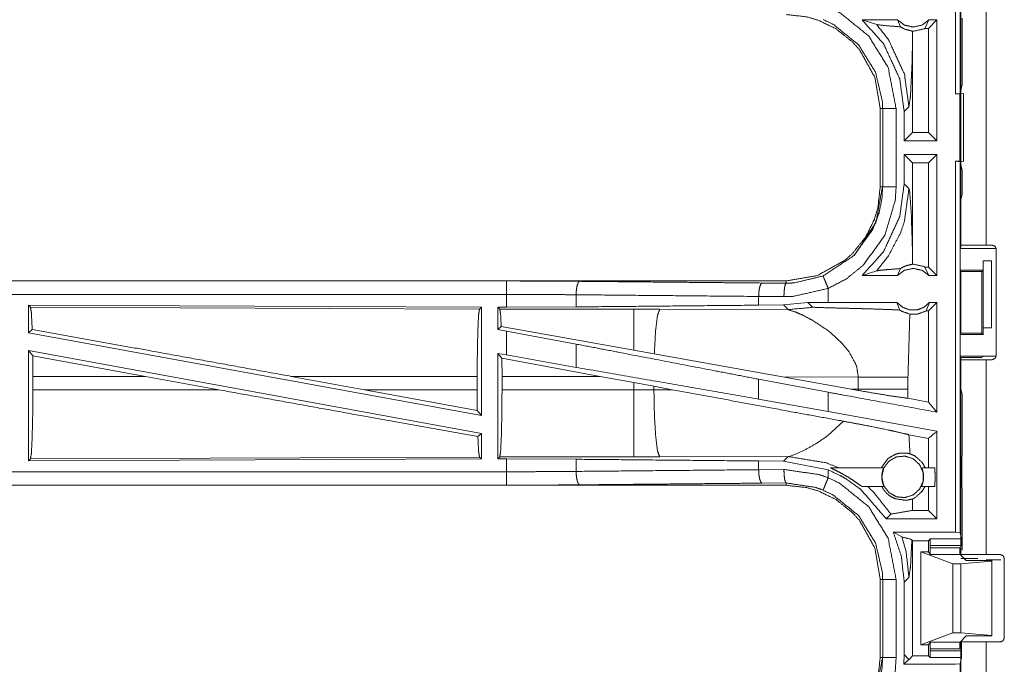
# Model space of a CAD drawing. Units: inches. Extents: x 38 to 99, y 18 to 152.
# Drawn here: x 88 to 91, y 101 to 104 of the extents above; entities that cross this region are included whole.
import ezdxf

# ---------------------------------------------------------------- set-up
doc = ezdxf.new("R2010")
doc.units = ezdxf.units.IN
doc.header["$MEASUREMENT"] = 0
doc.layers.add('customer front', color=7, linetype='Continuous', true_color=0xffffff)

msp = doc.modelspace()

# ---------------------------------------------------------------- linework, layer by layer
at = {"layer": 'customer front', "color": 2, "linetype": 'Continuous', "lineweight": 18}
for p, q in [((91.0321, 103.5045), (91.0321, 105.0045)), ((91.0487, 105.0024), (91.0487, 103.5066)), ((91.0518, 102.9425), (91.0518, 104.3265)), ((91.1453, 104.3265), (91.1453, 102.9425)), ((90.8163, 103.7795), (90.6852, 103.7795)), ((90.6852, 103.7795), (90.7387, 103.7621)), ((90.8163, 103.7795), (90.827, 103.7539)), ((90.9181, 103.7481), (90.9331, 103.7795)), ((90.9627, 103.7795), (90.9312, 103.7481)), ((90.9627, 103.7795), (90.9331, 103.7795)), ((90.9627, 103.7795), (90.9627, 103.3295)), ((91.0566, 103.7564), (91.0566, 103.7864)), ((90.8725, 103.7106), (90.8722, 103.7374)), ((90.9312, 103.7481), (90.9181, 103.7481)), ((90.9312, 103.3609), (90.9312, 103.7481)), ((91.0566, 103.7564), (91.0569, 103.7493)), ((91.0569, 103.5394), (91.0569, 103.7493)), ((90.8725, 103.3609), (90.8725, 103.7106)), ((91.0487, 103.5066), (91.0569, 103.5394)), ((91.0487, 103.5066), (91.0321, 103.5045)), ((91.0321, 103.5045), (91.0484, 103.5045)), ((91.0484, 103.5045), (91.0618, 103.5063)), ((91.0618, 103.5063), (91.0618, 103.2528)), ((90.7518, 103.4497), (90.7518, 103.1593)), ((90.761, 103.1593), (90.761, 103.4497)), ((90.8411, 103.439), (90.8587, 103.4566)), ((90.8411, 103.439), (90.8411, 103.3295)), ((90.8411, 103.3295), (90.8725, 103.3609)), ((90.9627, 103.3295), (90.8411, 103.3295)), ((90.9312, 103.3609), (90.8725, 103.3609)), ((90.9627, 103.3295), (90.9312, 103.3609)), ((90.9627, 103.2795), (90.8411, 103.2795)), ((90.8411, 103.2795), (90.8411, 103.17)), ((90.8411, 103.2795), (90.8725, 103.2481)), ((90.9627, 103.2795), (90.9312, 103.2481)), ((90.9627, 103.2795), (90.9627, 102.8295)), ((91.0321, 103.2545), (91.0487, 103.2524)), ((91.0321, 103.2545), (91.0484, 103.2545)), ((91.0618, 103.2528), (91.0484, 103.2545)), ((90.9312, 103.2481), (90.8725, 103.2481)), ((90.8725, 102.8984), (90.8725, 103.2481)), ((90.9312, 102.8609), (90.9312, 103.2481)), ((91.0487, 103.2524), (91.0487, 101.8729)), ((91.0569, 103.2196), (91.0487, 103.2524)), ((91.0569, 103.1307), (91.0569, 103.2196)), ((90.8587, 103.1524), (90.8411, 103.17)), ((91.0569, 103.1307), (91.0518, 103.1104)), ((91.0518, 102.9348), (91.0518, 103.1104)), ((91.0518, 102.9348), (91.0492, 102.9295)), ((91.0492, 102.8495), (91.0492, 102.9295)), ((91.0492, 102.9295), (91.1815, 102.9295)), ((91.1683, 102.9425), (91.1453, 102.9425)), ((91.1833, 102.5315), (91.1833, 102.9275)), ((90.8722, 102.8716), (90.8725, 102.8984)), ((90.8163, 102.8295), (90.827, 102.8551)), ((90.9312, 102.8609), (90.9181, 102.8609)), ((90.9181, 102.8609), (90.9331, 102.8295)), ((90.9627, 102.8295), (90.9312, 102.8609)), ((91.1344, 102.8495), (91.1344, 102.8845)), ((91.1344, 102.8845), (91.1348, 102.8845)), ((91.1348, 102.6345), (91.1348, 102.8845)), ((91.1348, 102.8845), (91.1653, 102.8845)), ((91.1653, 102.8845), (91.1653, 102.6345)), ((90.6852, 102.8295), (90.7387, 102.8469)), ((90.8163, 102.8295), (90.6852, 102.8295)), ((90.9627, 102.8295), (90.9331, 102.8295)), ((91.0492, 102.8495), (91.0518, 102.8445)), ((91.0492, 102.8495), (91.1344, 102.8495)), ((91.0518, 102.8445), (91.0518, 102.6146)), ((91.0518, 102.8445), (91.1293, 102.8445)), ((91.1293, 102.8445), (91.1344, 102.8495)), ((91.1293, 102.6146), (91.1293, 102.8445)), ((90.4021, 102.8095), (84.8706, 102.8095)), ((89.3622, 102.8091), (84.8706, 102.8091)), ((90.3126, 102.8015), (90.4021, 102.8008)), ((90.4021, 102.8095), (90.4021, 102.8008)), ((90.5585, 102.7295), (90.5585, 102.7815)), ((89.621, 102.7579), (89.621, 102.7127)), ((90.3938, 102.7508), (90.2997, 102.7515)), ((90.2997, 102.7515), (90.2997, 102.7191)), ((87.5847, 102.719), (87.5847, 102.6169)), ((87.592, 102.7117), (87.5847, 102.719)), ((87.5847, 102.719), (89.2689, 102.7117)), ((87.592, 102.7117), (89.2616, 102.7044)), ((89.2616, 102.7044), (89.2689, 102.7117)), ((89.2689, 102.7117), (89.2689, 102.309)), ((89.3298, 102.7115), (89.3298, 102.6289)), ((89.337, 102.7042), (89.3298, 102.7115)), ((89.3298, 102.7115), (89.3622, 102.7115)), ((89.621, 102.7127), (89.3622, 102.7115)), ((90.3918, 102.7198), (90.2997, 102.7191)), ((90.4822, 102.7294), (90.3918, 102.7198)), ((90.3918, 102.7198), (90.409, 102.7026)), ((90.5585, 102.7295), (90.4822, 102.7294)), ((90.4822, 102.7294), (90.4996, 102.712)), ((90.8141, 102.7295), (90.8246, 102.701)), ((90.9229, 102.6981), (90.9353, 102.7295)), ((90.9627, 102.7295), (90.9312, 102.6981)), ((90.9627, 102.7295), (90.9353, 102.7295)), ((90.9627, 102.7295), (90.9627, 102.3214)), ((89.8362, 102.7042), (89.337, 102.7042)), ((89.9321, 102.7041), (89.8362, 102.7042)), ((90.409, 102.7026), (89.9321, 102.7041)), ((90.9312, 102.6981), (90.9229, 102.6981)), ((90.9312, 102.3591), (90.9312, 102.6981)), ((89.3426, 102.6396), (89.3298, 102.6289)), ((89.8362, 102.5515), (89.3426, 102.6396)), ((91.1344, 102.6345), (91.1344, 102.6095)), ((91.1348, 102.6345), (91.1344, 102.6345)), ((91.1653, 102.6345), (91.1348, 102.6345)), ((87.5847, 102.6169), (87.5984, 102.6283)), ((87.5847, 102.6169), (89.2689, 102.309)), ((89.3298, 102.6289), (89.3622, 102.6229)), ((89.621, 102.5744), (89.3622, 102.6229)), ((89.3622, 102.534), (89.3622, 102.6229)), ((90.5677, 102.6168), (90.6096, 102.5783)), ((91.0492, 102.6095), (91.0518, 102.6146)), ((91.0492, 102.5295), (91.0492, 102.6095)), ((91.0492, 102.6095), (91.1344, 102.6095)), ((91.0518, 102.6146), (91.1293, 102.6146)), ((91.1344, 102.6095), (91.1293, 102.6146)), ((89.621, 102.5744), (89.621, 102.4879)), ((90.6096, 102.5783), (90.636, 102.5461)), ((87.5847, 102.55), (87.5847, 102.14)), ((87.5847, 102.55), (87.6003, 102.5314)), ((87.5847, 102.55), (89.2689, 102.2421)), ((87.6007, 102.4544), (87.6003, 102.5314)), ((88.0193, 102.4544), (87.6003, 102.5314)), ((89.3298, 102.5399), (89.3298, 102.1475)), ((89.3298, 102.5399), (89.3622, 102.534)), ((89.3451, 102.5215), (89.3298, 102.5399)), ((89.621, 102.4879), (89.3622, 102.534)), ((89.9118, 102.538), (89.8362, 102.5515)), ((90.3887, 102.4528), (89.9118, 102.538)), ((91.0518, 102.5243), (91.0492, 102.5295)), ((91.0492, 102.5295), (91.1815, 102.5295)), ((91.0518, 102.4086), (91.0518, 102.5243)), ((91.0518, 102.5243), (91.1293, 102.5243)), ((91.1293, 102.5243), (91.1315, 102.5286)), ((89.7102, 102.4544), (89.3451, 102.5215)), ((89.3451, 102.5215), (89.3455, 102.4544)), ((91.0518, 101.792), (91.0518, 102.5165)), ((91.1453, 102.5165), (91.1453, 101.792)), ((91.1453, 102.5165), (91.1683, 102.5165)), ((87.6007, 102.4544), (87.6007, 102.4046)), ((88.0193, 102.4544), (87.6007, 102.4544)), ((88.0193, 102.4544), (88.2919, 102.4046)), ((88.5616, 102.4544), (88.8337, 102.4046)), ((89.2532, 102.4544), (88.5616, 102.4544)), ((89.2532, 102.4544), (89.2532, 102.4046)), ((89.3455, 102.4046), (89.3455, 102.4544)), ((89.3455, 102.4544), (89.7102, 102.4544)), ((89.7102, 102.4544), (89.8362, 102.4314)), ((90.3887, 102.4528), (90.6435, 102.407)), ((90.3887, 102.4528), (90.6703, 102.4519)), ((90.6703, 102.4519), (90.6703, 102.4071)), ((90.8551, 102.4071), (90.8551, 102.4519)), ((89.8362, 102.4314), (89.9103, 102.4177)), ((89.8362, 102.4314), (89.8362, 102.4046)), ((89.9103, 102.4177), (89.9788, 102.405)), ((89.9103, 102.4047), (89.9103, 102.4177)), ((90.5585, 102.3953), (90.2997, 102.4438)), ((90.2997, 102.4438), (90.2997, 102.3702)), ((87.6007, 102.4046), (88.2919, 102.4046)), ((89.2536, 102.3273), (88.8337, 102.4046)), ((88.8337, 102.4046), (89.2532, 102.4046)), ((89.2536, 102.3273), (89.2532, 102.4046)), ((89.8362, 102.4046), (89.3455, 102.4046)), ((89.9788, 102.405), (89.9103, 102.4047)), ((90.5585, 102.3241), (90.5585, 102.3953)), ((90.6703, 102.4071), (90.6435, 102.407)), ((90.6701, 102.4022), (90.6435, 102.407)), ((90.6703, 102.4071), (90.6701, 102.4022)), ((90.8552, 102.373), (90.8551, 102.4071)), ((91.0518, 102.4086), (91.0569, 102.3883)), ((91.0569, 102.1997), (91.0569, 102.3883)), ((90.5585, 102.3241), (90.2997, 102.3702)), ((90.9312, 102.3591), (90.8552, 102.373)), ((90.9627, 102.3214), (90.9312, 102.3591)), ((89.2536, 102.3273), (89.2689, 102.309)), ((90.9627, 102.2502), (90.5585, 102.3241)), ((90.6158, 102.2876), (90.5564, 102.2335)), ((89.2557, 102.231), (89.2689, 102.2421)), ((89.2689, 102.2421), (89.2689, 102.1473)), ((90.9312, 102.224), (90.8586, 102.2373)), ((90.9312, 102.1145), (90.9312, 102.224)), ((91.0566, 102.1926), (91.0569, 102.1997)), ((91.0566, 102.1626), (91.0566, 102.1926)), ((89.9321, 102.1549), (90.409, 102.1564)), ((90.409, 102.1564), (90.3918, 102.1392)), ((90.4128, 102.1571), (90.409, 102.1564)), ((90.4239, 102.1604), (90.4128, 102.1571)), ((90.4389, 102.1661), (90.4239, 102.1604)), ((90.4668, 102.1786), (90.4389, 102.1661)), ((91.056, 102.1567), (91.0566, 102.1626)), ((91.056, 102.0423), (91.056, 102.1567)), ((89.2689, 102.1473), (87.5847, 102.14)), ((87.5847, 102.14), (87.592, 102.1473)), ((89.2616, 102.1546), (87.592, 102.1473)), ((89.2689, 102.1473), (89.2616, 102.1546)), ((89.3298, 102.1475), (89.337, 102.1548)), ((89.3622, 102.1475), (89.3298, 102.1475)), ((89.337, 102.1548), (89.8362, 102.1548)), ((89.3622, 102.1475), (89.621, 102.1463)), ((89.3622, 102.0999), (89.3622, 102.1475)), ((89.621, 102.1463), (89.621, 102.1011)), ((90.2997, 102.1399), (90.3918, 102.1392)), ((90.2997, 102.1399), (90.2997, 102.1075)), ((90.3918, 102.1392), (90.5585, 102.1066)), ((90.2997, 102.1075), (90.3938, 102.1082)), ((90.5585, 102.0775), (90.5585, 102.1066)), ((90.567, 102.1145), (90.7647, 102.1145)), ((90.9064, 102.1145), (90.9546, 102.1145)), ((84.6267, 102.0499), (89.3622, 102.0499)), ((90.4021, 102.0495), (84.6267, 102.0495)), ((90.4021, 102.0582), (90.3126, 102.0575)), ((90.4021, 102.0495), (90.4021, 102.0582)), ((90.766, 102.0445), (90.6851, 102.0445)), ((90.9546, 102.0445), (90.905, 102.0445)), ((90.9312, 101.9564), (90.9312, 102.0445)), ((91.0566, 102.0364), (91.056, 102.0423)), ((91.0566, 102.0064), (91.0566, 102.0364)), ((90.8725, 101.9606), (90.872, 101.9985)), ((91.0566, 102.0064), (91.0569, 101.9993)), ((91.0569, 101.8077), (91.0569, 101.9993)), ((90.7742, 101.925), (90.7916, 101.9424)), ((90.8724, 101.9564), (90.8725, 101.9606)), ((90.8724, 101.9564), (90.8725, 101.9564)), ((90.8725, 101.9564), (90.8725, 101.9606)), ((90.9312, 101.9564), (90.8725, 101.9564)), ((90.9627, 101.925), (90.9312, 101.9564)), ((90.9627, 101.925), (90.7742, 101.925)), ((90.8324, 101.8575), (90.8008, 101.875)), ((90.8008, 101.875), (91.0321, 101.875)), ((91.0487, 101.8729), (91.0321, 101.875)), ((91.0487, 101.8729), (91.0543, 101.8503)), ((90.8725, 101.8436), (90.8695, 101.8466)), ((90.8725, 101.4154), (90.8725, 101.8436)), ((90.8725, 101.8436), (90.9312, 101.8436)), ((90.938, 101.8503), (90.9312, 101.8436)), ((90.9312, 101.8025), (90.9312, 101.8436)), ((90.938, 101.8503), (91.0543, 101.8503)), ((90.9027, 101.4565), (90.9027, 101.8025)), ((90.9027, 101.8025), (91.0218, 101.7581)), ((90.9312, 101.8025), (90.9027, 101.8025)), ((90.9312, 101.8025), (90.938, 101.7924)), ((90.9372, 101.8254), (90.9372, 101.8173)), ((91.0546, 101.8254), (90.9372, 101.8254)), ((90.9372, 101.8173), (91.0477, 101.8173)), ((91.049, 101.7924), (90.938, 101.7924)), ((91.0718, 101.7695), (91.049, 101.7924)), ((91.1983, 101.792), (91.1453, 101.792)), ((91.0218, 101.5009), (91.0218, 101.7581)), ((91.0218, 101.7581), (91.0518, 101.7581)), ((91.1153, 101.777), (91.0518, 101.777)), ((91.0518, 101.7581), (91.1668, 101.7679)), ((91.0518, 101.5009), (91.0518, 101.7581)), ((91.1668, 101.7695), (91.0718, 101.7695)), ((91.1668, 101.7679), (91.1668, 101.7695)), ((91.1668, 101.4911), (91.1668, 101.7679)), ((91.2133, 101.482), (91.2133, 101.777)), ((90.7518, 101.6997), (90.7518, 101.4093)), ((90.761, 101.4093), (90.761, 101.6997)), ((90.811, 101.6997), (90.811, 101.4093)), ((90.8411, 101.689), (90.8587, 101.7066)), ((90.8411, 101.689), (90.8411, 101.42)), ((90.9027, 101.4565), (91.0218, 101.5009)), ((91.0218, 101.5009), (91.0518, 101.5009)), ((91.0518, 101.5009), (91.1668, 101.4911)), ((90.938, 101.4666), (90.9312, 101.4565)), ((90.938, 101.4666), (91.049, 101.4666)), ((91.0477, 101.4654), (91.0477, 101.4417)), ((91.0718, 101.4895), (91.049, 101.4666)), ((91.0518, 101.1925), (91.0518, 101.467)), ((91.0546, 101.4336), (91.0546, 101.4654)), ((91.1668, 101.4895), (91.0718, 101.4895)), ((91.1453, 101.467), (91.1453, 101.1925)), ((91.1453, 101.467), (91.1983, 101.467)), ((91.1668, 101.4911), (91.1668, 101.4895)), ((90.9312, 101.4565), (90.9027, 101.4565)), ((90.9312, 101.4154), (90.9312, 101.4565)), ((90.9372, 101.4417), (90.9372, 101.4336)), ((91.0477, 101.4417), (90.9372, 101.4417)), ((90.9372, 101.4336), (91.0546, 101.4336)), ((90.8411, 101.42), (90.8396, 101.384)), ((90.8587, 101.4016), (90.8396, 101.384)), ((90.8587, 101.4024), (90.8411, 101.42)), ((90.859, 101.4019), (90.8587, 101.4024)), ((90.859, 101.4019), (90.8587, 101.4016)), ((90.8725, 101.4154), (90.859, 101.4019)), ((90.8725, 101.4154), (90.9312, 101.4154)), ((90.938, 101.4087), (90.9312, 101.4154)), ((91.0543, 101.4087), (90.938, 101.4087)), ((91.0487, 101.3861), (91.0543, 101.4087)), ((90.8396, 101.384), (91.0321, 101.384)), ((91.0321, 101.384), (91.0487, 101.3861)), ((91.0487, 101.3861), (91.0487, 100.0066))]:
    msp.add_line(p, q, dxfattribs=at)
for points, knots in [([(90.5585, 103.8275), (90.6022, 103.8063), (90.7089, 103.72), (90.7811, 103.6032), (90.811, 103.4497)], [0, 0, 0.101235, 0.387493, 0.673984, 1, 1]), ([(90.4021, 103.7995), (90.4789, 103.791), (90.5232, 103.7779), (90.5875, 103.7464), (90.6494, 103.6971), (90.6752, 103.6683), (90.7321, 103.5655), (90.7518, 103.4497)], [0, 0, 0.141136, 0.22536, 0.3561, 0.500594, 0.571068, 0.785537, 1, 1]), ([(90.761, 103.4497), (90.7601, 103.4755), (90.7348, 103.5844), (90.6714, 103.687), (90.5777, 103.7627), (90.5394, 103.7814)], [0, 0, 0.061284, 0.326658, 0.612886, 0.898855, 1, 1]), ([(90.6852, 103.7795), (90.765, 103.6894), (90.8244, 103.5606), (90.8411, 103.439)], [0, 0, 0.312662, 0.681236, 1, 1]), ([(90.8163, 103.7795), (90.8423, 103.7602), (90.8747, 103.7531), (90.9071, 103.7602), (90.9331, 103.7795)], [0, 0, 0.247033, 0.500024, 0.752967, 1, 1]), ([(90.7387, 103.7621), (90.7824, 103.7068), (90.8419, 103.578), (90.8587, 103.4566)], [0, 0, 0.210513, 0.633991, 1, 1]), ([(90.7387, 103.7621), (90.783, 103.7573), (90.827, 103.7539)], [0, 0, 0.502563, 1, 1]), ([(90.827, 103.7539), (90.8376, 103.7479), (90.8439, 103.745), (90.8722, 103.7374)], [0, 0, 0.2508, 0.395025, 1, 1]), ([(90.9181, 103.7481), (90.9136, 103.7459), (90.8747, 103.7374), (90.8735, 103.7374), (90.8722, 103.7374)], [0, 0, 0.104419, 0.948034, 0.974087, 1, 1]), ([(90.8587, 103.4566), (90.8645, 103.4971), (90.8699, 103.6104), (90.8725, 103.7106)], [0, 0, 0.160782, 0.606401, 1, 1]), ([(91.0484, 103.2545), (91.0484, 103.3045), (91.0484, 103.5045)], [0, 0, 0.2, 1, 1]), ([(90.7518, 103.4497), (90.7551, 103.4497), (90.7596, 103.4497), (90.761, 103.4497)], [0, 0, 0.352564, 0.852564, 1, 1]), ([(90.811, 103.4497), (90.8016, 103.4497), (90.7842, 103.4497), (90.7707, 103.4497), (90.7653, 103.4497), (90.761, 103.4497)], [0, 0, 0.187492, 0.534984, 0.804691, 0.914137, 1, 1]), ([(91.0321, 101.875), (91.0321, 102.0817), (91.0321, 103.2545)], [0, 0, 0.149865, 1, 1]), ([(90.7518, 103.1593), (90.7433, 103.0825), (90.7302, 103.0382), (90.6987, 102.9739), (90.6494, 102.9119), (90.6207, 102.8862), (90.5179, 102.8292), (90.4021, 102.8095)], [0, 0, 0.141115, 0.225351, 0.356092, 0.500587, 0.571053, 0.785524, 1, 1]), ([(90.5394, 102.8277), (90.6538, 102.9034), (90.7243, 103.0011), (90.7474, 103.0614), (90.7584, 103.1166), (90.761, 103.1593)], [0, 0, 0.32559, 0.611529, 0.764974, 0.898497, 1, 1]), ([(90.811, 103.1593), (90.808, 103.1107), (90.7691, 102.9791), (90.6888, 102.8677), (90.626, 102.8171), (90.5585, 102.7815)], [0, 0, 0.101439, 0.387241, 0.673049, 0.840978, 1, 1]), ([(90.7588, 103.1524), (90.737, 103.0314), (90.7341, 103.0237), (90.6562, 102.9052), (90.6562, 102.9052)], [0, 0, 0.450258, 0.480423, 0.999966, 1, 1]), ([(90.8411, 103.17), (90.8244, 103.0485), (90.765, 102.9196), (90.6852, 102.8295)], [0, 0, 0.318748, 0.687337, 1, 1]), ([(90.7387, 102.8469), (90.7824, 102.9022), (90.827, 102.9869), (90.8419, 103.031), (90.8587, 103.1524)], [0, 0, 0.210264, 0.495829, 0.634425, 1, 1]), ([(90.7518, 103.1593), (90.7551, 103.1593), (90.7596, 103.1593), (90.761, 103.1593)], [0, 0, 0.352564, 0.852564, 1, 1]), ([(90.811, 103.1593), (90.8016, 103.1593), (90.7842, 103.1593), (90.7707, 103.1593), (90.7653, 103.1593), (90.761, 103.1593)], [0, 0, 0.187492, 0.534984, 0.804691, 0.914137, 1, 1]), ([(90.8725, 102.8984), (90.8674, 103.0632), (90.8613, 103.1432), (90.86, 103.1478), (90.8587, 103.1524)], [0, 0, 0.647613, 0.962549, 0.981283, 1, 1]), ([(91.1453, 102.9425), (91.0792, 102.9425), (91.0518, 102.9425)], [0, 0, 0.707123, 1, 1]), ([(91.1833, 102.9275), (91.1811, 102.9328), (91.1789, 102.9381), (91.1736, 102.9403), (91.1683, 102.9425)], [0, 0, 0.24988, 0.499869, 0.749858, 1, 1]), ([(90.7387, 102.8469), (90.758, 102.8496), (90.783, 102.8517), (90.827, 102.8551)], [0, 0, 0.219503, 0.502667, 1, 1]), ([(90.9331, 102.8295), (90.9071, 102.8488), (90.8747, 102.8559), (90.8423, 102.8488), (90.8163, 102.8295)], [0, 0, 0.247033, 0.499976, 0.752967, 1, 1]), ([(90.8722, 102.8716), (90.8493, 102.866), (90.8437, 102.8637), (90.8382, 102.8614), (90.827, 102.8551)], [0, 0, 0.487433, 0.611486, 0.735488, 1, 1]), ([(90.8722, 102.8716), (90.8735, 102.8716), (90.8747, 102.8716), (90.9136, 102.8631), (90.9158, 102.862), (90.9181, 102.8609)], [0, 0, 0.025917, 0.051969, 0.895635, 0.947787, 1, 1]), ([(90.4021, 102.8008), (90.4321, 102.8019), (90.5394, 102.8277)], [0, 0, 0.21391, 1, 1]), ([(90.5394, 102.8277), (90.5402, 102.8257), (90.5431, 102.8186), (90.5452, 102.8136), (90.5513, 102.7988), (90.5585, 102.7815)], [0, 0, 0.042995, 0.195452, 0.304984, 0.625212, 1, 1]), ([(89.3622, 102.7591), (89.3622, 102.7779), (89.3622, 102.7859), (89.3622, 102.7993), (89.3622, 102.8069), (89.3622, 102.8091)], [0, 0, 0.374853, 0.534984, 0.80456, 0.957003, 1, 1]), ([(89.3622, 102.8091), (89.4992, 102.8088), (89.6339, 102.8078)], [0, 0, 0.504307, 1, 1]), ([(89.6339, 102.8078), (89.6291, 102.8036), (89.627, 102.7981), (89.6249, 102.7926), (89.6221, 102.7766), (89.621, 102.7579)], [0, 0, 0.121563, 0.231526, 0.341445, 0.647052, 1, 1]), ([(89.6339, 102.8078), (90.1459, 102.803), (90.3126, 102.8015)], [0, 0, 0.754302, 1, 1]), ([(90.3126, 102.8015), (90.3102, 102.7994), (90.3078, 102.7972), (90.3036, 102.7863), (90.3008, 102.7703), (90.2997, 102.7515)], [0, 0, 0.060863, 0.121644, 0.341623, 0.647204, 1, 1]), ([(90.4021, 102.8008), (90.4005, 102.7987), (90.399, 102.7965), (90.3977, 102.7911), (90.3963, 102.7856), (90.3945, 102.7696), (90.3938, 102.7508)], [0, 0, 0.051362, 0.102827, 0.212264, 0.32173, 0.635184, 1, 1]), ([(90.5585, 102.7815), (90.4298, 102.7521), (90.3938, 102.7508)], [0, 0, 0.785645, 1, 1]), ([(84.8706, 102.7591), (86.2112, 102.7591), (88.457, 102.7591), (89.3622, 102.7591)], [0, 0, 0.298476, 0.798475, 1, 1]), ([(89.3622, 102.7115), (89.3622, 102.7229), (89.3622, 102.7591)], [0, 0, 0.237789, 1, 1]), ([(89.621, 102.7579), (89.4927, 102.7588), (89.3622, 102.7591)], [0, 0, 0.495692, 1, 1]), ([(90.2997, 102.7515), (89.9592, 102.7547), (89.621, 102.7579)], [0, 0, 0.501684, 1, 1]), ([(87.5984, 102.6283), (87.5954, 102.6896), (87.592, 102.7117)], [0, 0, 0.732906, 1, 1]), ([(90.2997, 102.7191), (89.9592, 102.7159), (89.621, 102.7127)], [0, 0, 0.501684, 1, 1]), ([(90.409, 102.7026), (90.4908, 102.7102), (90.4952, 102.7111), (90.4996, 102.712)], [0, 0, 0.901207, 0.950561, 1, 1]), ([(90.4996, 102.712), (90.501, 102.7117), (90.5045, 102.7114), (90.508, 102.7111), (90.5331, 102.7101), (90.5975, 102.7084), (90.6238, 102.7077), (90.6282, 102.7076), (90.6325, 102.7075), (90.6791, 102.7063), (90.7109, 102.7054), (90.7646, 102.7036), (90.7695, 102.7035), (90.7745, 102.7033), (90.8246, 102.701)], [0, 0, 0.004399, 0.015199, 0.025981, 0.103145, 0.301201, 0.382333, 0.395688, 0.409023, 0.552429, 0.650167, 0.815188, 0.830511, 0.845835, 1, 1]), ([(90.8141, 102.7295), (90.718, 102.7295), (90.5902, 102.7295), (90.5585, 102.7295)], [0, 0, 0.376035, 0.876022, 1, 1]), ([(90.8141, 102.7295), (90.8345, 102.7116), (90.8607, 102.7017), (90.8677, 102.7017), (90.8817, 102.7017), (90.8887, 102.7017), (90.9149, 102.7116), (90.9353, 102.7295)], [0, 0, 0.196433, 0.398825, 0.449415, 0.550594, 0.601184, 0.803532, 1, 1]), ([(89.2532, 102.4544), (89.2538, 102.5481), (89.2557, 102.6282), (89.2584, 102.683), (89.2616, 102.7044)], [0, 0, 0.374415, 0.694321, 0.913288, 1, 1]), ([(89.337, 102.7042), (89.3403, 102.6831), (89.3426, 102.6396)], [0, 0, 0.329745, 1, 1]), ([(89.8362, 102.7042), (89.8362, 102.6927), (89.8362, 102.6516), (89.8362, 102.5868), (89.8362, 102.5515)], [0, 0, 0.075834, 0.345027, 0.769172, 1, 1]), ([(89.9321, 102.7041), (89.9236, 102.6809), (89.9169, 102.6279), (89.9167, 102.6249), (89.9164, 102.6219), (89.9118, 102.538)], [0, 0, 0.146724, 0.464383, 0.482412, 0.500438, 1, 1]), ([(90.409, 102.7026), (90.4382, 102.6932), (90.4585, 102.6843), (90.4668, 102.6804), (90.4992, 102.6632)], [0, 0, 0.310878, 0.535509, 0.628333, 1, 1]), ([(90.8246, 102.701), (90.8283, 102.6987), (90.8321, 102.6964), (90.8622, 102.6855)], [0, 0, 0.107471, 0.215026, 1, 1]), ([(90.8551, 102.4519), (90.8616, 102.6752), (90.8622, 102.6855)], [0, 0, 0.95554, 1, 1]), ([(90.9229, 102.6981), (90.8915, 102.6862), (90.8622, 102.6855)], [0, 0, 0.533446, 1, 1]), ([(90.4992, 102.6632), (90.5557, 102.6261), (90.5677, 102.6168)], [0, 0, 0.817335, 1, 1]), ([(88.5616, 102.4544), (88.035, 102.5501), (87.5984, 102.6283)], [0, 0, 0.546862, 1, 1]), ([(90.2997, 102.4438), (90.1294, 102.4766), (89.7901, 102.5419), (89.621, 102.5744)], [0, 0, 0.250843, 0.750846, 1, 1]), ([(90.636, 102.5461), (90.6609, 102.5), (90.6649, 102.4879), (90.6703, 102.4519)], [0, 0, 0.515691, 0.641923, 1, 1]), ([(91.1315, 102.5286), (91.1335, 102.5288), (91.1355, 102.529), (91.1409, 102.5291), (91.1463, 102.5292), (91.1625, 102.5294), (91.1815, 102.5295)], [0, 0, 0.039454, 0.078896, 0.187617, 0.296204, 0.619542, 1, 1]), ([(91.1683, 102.5165), (91.1736, 102.5187), (91.1789, 102.5209), (91.1811, 102.5262), (91.1833, 102.5315)], [0, 0, 0.250142, 0.500131, 0.75012, 1, 1]), ([(90.2997, 102.3702), (89.9592, 102.4293), (89.621, 102.4879)], [0, 0, 0.501684, 1, 1]), ([(91.0518, 102.5165), (91.0792, 102.5165), (91.1453, 102.5165)], [0, 0, 0.292877, 1, 1]), ([(90.6703, 102.4519), (90.7064, 102.4519), (90.7442, 102.4519), (90.7459, 102.4519), (90.8131, 102.4519), (90.8551, 102.4519)], [0, 0, 0.195514, 0.400113, 0.409163, 0.772828, 1, 1]), ([(87.592, 102.1473), (87.5954, 102.1694), (87.5982, 102.2258), (87.6001, 102.3082), (87.6007, 102.4046)], [0, 0, 0.086811, 0.305833, 0.625714, 1, 1]), ([(89.2557, 102.231), (88.8124, 102.3102), (88.2919, 102.4046)], [0, 0, 0.459795, 1, 1]), ([(89.3455, 102.4046), (89.3448, 102.311), (89.343, 102.2309), (89.3403, 102.1762), (89.337, 102.1548)], [0, 0, 0.37434, 0.694238, 0.913227, 1, 1]), ([(89.9103, 102.4047), (89.8733, 102.4046), (89.8362, 102.4046)], [0, 0, 0.499518, 1, 1]), ([(89.8362, 102.4046), (89.8362, 102.3578), (89.8362, 102.2709), (89.8362, 102.2036), (89.8362, 102.1655), (89.8362, 102.1548)], [0, 0, 0.18743, 0.534956, 0.804597, 0.957058, 1, 1]), ([(89.9103, 102.4047), (89.9122, 102.3111), (89.9169, 102.2311), (89.9239, 102.1764), (89.9321, 102.1549)], [0, 0, 0.371784, 0.689948, 0.90889, 1, 1]), ([(90.6158, 102.2876), (90.421, 102.3232), (89.9788, 102.405)], [0, 0, 0.305784, 1, 1]), ([(90.9627, 102.3214), (90.6219, 102.3837), (90.5585, 102.3953)], [0, 0, 0.84322, 1, 1]), ([(90.6701, 102.4022), (90.7346, 102.391), (90.7981, 102.3807), (90.8455, 102.3741), (90.8503, 102.3735), (90.8552, 102.373)], [0, 0, 0.348919, 0.692327, 0.947685, 0.97384, 1, 1]), ([(90.6703, 102.4071), (90.7064, 102.4071), (90.7778, 102.4071), (90.8131, 102.4071), (90.8551, 102.4071)], [0, 0, 0.195514, 0.581963, 0.772828, 1, 1]), ([(90.6158, 102.2876), (90.7119, 102.2694), (90.7865, 102.2541), (90.7924, 102.2528), (90.7983, 102.2515), (90.8404, 102.242), (90.8586, 102.2373)], [0, 0, 0.394465, 0.701213, 0.725569, 0.749944, 0.924283, 1, 1]), ([(89.2616, 102.1546), (89.2584, 102.176), (89.2557, 102.231)], [0, 0, 0.282863, 1, 1]), ([(90.5564, 102.2335), (90.5105, 102.2025), (90.4668, 102.1786)], [0, 0, 0.527065, 1, 1]), ([(90.8627, 102.1667), (90.8616, 102.1838), (90.8586, 102.2373)], [0, 0, 0.242287, 1, 1]), ([(90.9627, 102.2502), (90.9583, 102.2466), (90.9312, 102.224)], [0, 0, 0.139181, 1, 1]), ([(90.9627, 102.2502), (90.9627, 102.166), (90.9627, 102.0034), (90.9627, 101.925)], [0, 0, 0.259038, 0.759018, 1, 1]), ([(90.409, 102.1564), (90.5514, 102.133), (90.5979, 102.1145)], [0, 0, 0.742358, 1, 1]), ([(90.7557, 102.1145), (90.7562, 102.1152), (90.7674, 102.1304), (90.78, 102.1475), (90.7819, 102.1501), (90.8092, 102.1651), (90.8242, 102.1688), (90.8475, 102.1694), (90.8627, 102.1667)], [0, 0, 0.006644, 0.152785, 0.316608, 0.340973, 0.581874, 0.701011, 0.881001, 1, 1]), ([(90.7578, 102.0809), (90.7645, 102.0492), (90.7835, 102.0231), (90.8115, 102.0069), (90.8437, 102.0035), (90.8744, 102.0135), (90.8984, 102.0352), (90.9116, 102.0647), (90.9116, 102.097), (90.8984, 102.1265), (90.8744, 102.1482), (90.8437, 102.1582), (90.8115, 102.1548), (90.7835, 102.1386), (90.7645, 102.1125), (90.7578, 102.0809)], [0, 0, 0.066674, 0.13334, 0.200005, 0.266674, 0.333343, 0.40001, 0.466676, 0.533342, 0.600009, 0.666675, 0.73334, 0.800009, 0.866673, 0.933339, 1, 1]), ([(90.9191, 102.1145), (90.9084, 102.1338), (90.8806, 102.1589), (90.8627, 102.1667)], [0, 0, 0.278989, 0.752743, 1, 1]), ([(89.621, 102.1463), (89.9592, 102.1431), (90.2997, 102.1399)], [0, 0, 0.498316, 1, 1]), ([(89.8362, 102.1548), (89.8842, 102.1548), (89.9321, 102.1549)], [0, 0, 0.500475, 1, 1]), ([(89.3622, 102.0999), (88.457, 102.0999), (86.0893, 102.0999), (84.6267, 102.0999)], [0, 0, 0.191146, 0.691145, 1, 1]), ([(89.3622, 102.0999), (89.4927, 102.1002), (89.621, 102.1011)], [0, 0, 0.504308, 1, 1]), ([(89.3622, 102.0499), (89.3622, 102.0521), (89.3622, 102.0597), (89.3622, 102.0651), (89.3622, 102.0811), (89.3622, 102.0999)], [0, 0, 0.042997, 0.19544, 0.304886, 0.625147, 1, 1]), ([(89.621, 102.1011), (89.9592, 102.1043), (90.2997, 102.1075)], [0, 0, 0.498316, 1, 1]), ([(89.621, 102.1011), (89.6221, 102.0824), (89.6249, 102.0664), (89.627, 102.0609), (89.6291, 102.0554), (89.6315, 102.0533), (89.6339, 102.0512)], [0, 0, 0.353029, 0.65848, 0.768501, 0.878451, 0.939231, 1, 1]), ([(90.2997, 102.1075), (90.3008, 102.0887), (90.3036, 102.0727), (90.3078, 102.0618), (90.3102, 102.0597), (90.3126, 102.0575)], [0, 0, 0.352875, 0.658419, 0.878371, 0.939145, 1, 1]), ([(90.3938, 102.1082), (90.5243, 102.0894), (90.5585, 102.0775)], [0, 0, 0.784583, 1, 1]), ([(90.4021, 102.0582), (90.399, 102.0625), (90.3963, 102.0734), (90.3945, 102.0894), (90.3938, 102.1082)], [0, 0, 0.102735, 0.321785, 0.635146, 1, 1]), ([(90.5585, 102.1066), (90.6026, 102.0861), (90.6247, 102.0735), (90.6797, 102.0342), (90.7742, 101.925)], [0, 0, 0.170065, 0.258919, 0.495244, 1, 1]), ([(90.567, 102.1145), (90.567, 102.1143), (90.5679, 102.1138), (90.5688, 102.1133), (90.5703, 102.1126), (90.5719, 102.1118), (90.5878, 102.1043), (90.6098, 102.0929), (90.6322, 102.08), (90.6538, 102.0661), (90.6702, 102.0548), (90.6808, 102.0472), (90.6823, 102.0462), (90.6837, 102.0452), (90.6844, 102.0449), (90.6851, 102.0445)], [0, 0, 0.001447, 0.008791, 0.016095, 0.028574, 0.041117, 0.169451, 0.349419, 0.536574, 0.723752, 0.868211, 0.963062, 0.975745, 0.988389, 0.994163, 1, 1]), ([(90.766, 102.0445), (90.7655, 102.0458), (90.765, 102.0472), (90.7635, 102.051), (90.762, 102.0548), (90.7591, 102.0661), (90.7577, 102.0795), (90.7582, 102.0862), (90.7586, 102.0929), (90.7599, 102.0986), (90.7611, 102.1043), (90.7624, 102.108), (90.7637, 102.1118), (90.7642, 102.1132), (90.7647, 102.1145)], [0, 0, 0.019935, 0.039786, 0.096242, 0.152664, 0.315376, 0.502039, 0.595143, 0.688163, 0.768889, 0.849546, 0.905225, 0.960789, 0.980437, 1, 1]), ([(90.9064, 102.1145), (90.9068, 102.1132), (90.9073, 102.1118), (90.9086, 102.108), (90.9099, 102.1043), (90.9116, 102.0974), (90.9124, 102.0929), (90.9133, 102.0795), (90.912, 102.0661), (90.909, 102.0548), (90.9061, 102.0472), (90.9055, 102.0458), (90.905, 102.0445)], [0, 0, 0.01956, 0.039206, 0.094792, 0.150435, 0.248834, 0.311914, 0.498014, 0.684662, 0.847354, 0.960185, 0.980067, 1, 1]), ([(90.9546, 102.0445), (90.955, 102.0472), (90.9552, 102.051), (90.9554, 102.0548), (90.9557, 102.0661), (90.9558, 102.0795), (90.9557, 102.0929), (90.9554, 102.1043), (90.9552, 102.108), (90.955, 102.1118), (90.9546, 102.1145)], [0, 0, 0.038564, 0.092774, 0.146988, 0.30898, 0.5, 0.69102, 0.853105, 0.907319, 0.961436, 1, 1]), ([(89.6339, 102.0512), (89.4992, 102.0502), (89.3622, 102.0499)], [0, 0, 0.495693, 1, 1]), ([(90.3126, 102.0575), (90.1459, 102.056), (89.6339, 102.0512)], [0, 0, 0.245698, 1, 1]), ([(90.5394, 102.0314), (90.5109, 102.0417), (90.4021, 102.0582)], [0, 0, 0.216209, 1, 1]), ([(90.4021, 102.0495), (90.4789, 102.041), (90.5232, 102.0279), (90.5875, 101.9964), (90.6494, 101.9471), (90.6752, 101.9183), (90.7321, 101.8155), (90.7518, 101.6997)], [0, 0, 0.141136, 0.22536, 0.3561, 0.500594, 0.571068, 0.785537, 1, 1]), ([(90.5585, 102.0775), (90.5513, 102.0602), (90.5452, 102.0454), (90.5431, 102.0404), (90.541, 102.0353), (90.5394, 102.0314)], [0, 0, 0.374833, 0.6951, 0.804645, 0.91424, 1, 1]), ([(90.5585, 102.0775), (90.6022, 102.0563), (90.7089, 101.97), (90.7811, 101.8532), (90.811, 101.6997)], [0, 0, 0.101235, 0.387493, 0.673984, 1, 1]), ([(90.761, 101.6997), (90.7601, 101.7255), (90.7348, 101.8344), (90.6714, 101.937), (90.5777, 102.0127), (90.5394, 102.0314)], [0, 0, 0.061284, 0.326658, 0.612886, 0.898855, 1, 1]), ([(90.7054, 102.0445), (90.7268, 102.0244), (90.7916, 101.9424)], [0, 0, 0.219097, 1, 1]), ([(90.872, 101.9985), (90.8528, 101.9942), (90.8465, 101.9936), (90.8072, 101.9994), (90.7865, 102.0106), (90.7766, 102.0188), (90.7703, 102.0257), (90.7635, 102.035), (90.7608, 102.0397), (90.7581, 102.0445)], [0, 0, 0.1468, 0.1945, 0.491035, 0.666593, 0.762669, 0.832638, 0.918405, 0.959214, 1, 1]), ([(90.872, 101.9985), (90.8763, 102.0007), (90.8806, 102.0028), (90.9084, 102.0279), (90.9179, 102.0445)], [0, 0, 0.072603, 0.145162, 0.710862, 1, 1]), ([(90.7916, 101.9424), (90.8334, 101.9494), (90.8724, 101.9564)], [0, 0, 0.516429, 1, 1]), ([(90.8008, 101.875), (90.8308, 101.7847), (90.8411, 101.689)], [0, 0, 0.496989, 1, 1]), ([(90.8324, 101.8575), (90.8483, 101.8023), (90.8587, 101.7066)], [0, 0, 0.374215, 1, 1]), ([(90.8695, 101.8466), (90.8671, 101.8477), (90.8646, 101.8489), (90.8324, 101.8575)], [0, 0, 0.068917, 0.137763, 1, 1]), ([(90.8587, 101.7066), (90.8645, 101.7471), (90.8695, 101.8466)], [0, 0, 0.291232, 1, 1]), ([(90.9372, 101.8254), (90.9372, 101.8347), (90.9374, 101.8427), (90.9377, 101.8482), (90.938, 101.8503)], [0, 0, 0.374179, 0.694311, 0.913153, 1, 1]), ([(91.0543, 101.8503), (91.0544, 101.8482), (91.0545, 101.8427), (91.0545, 101.8387), (91.0545, 101.8347), (91.0545, 101.83), (91.0546, 101.8254)], [0, 0, 0.086032, 0.304895, 0.465125, 0.625354, 0.812677, 1, 1]), ([(90.938, 101.7924), (90.9378, 101.7935), (90.9377, 101.7946), (90.9375, 101.7974), (90.9374, 101.8001), (90.9373, 101.8041), (90.9372, 101.8081), (90.9372, 101.8173)], [0, 0, 0.045744, 0.091525, 0.201551, 0.311589, 0.470495, 0.629395, 1, 1]), ([(91.0477, 101.8173), (91.0478, 101.8081), (91.048, 101.8041), (91.0481, 101.8001), (91.0485, 101.7946), (91.0487, 101.7935), (91.049, 101.7924)], [0, 0, 0.37005, 0.528767, 0.687475, 0.907537, 0.953795, 1, 1]), ([(91.1453, 101.792), (91.0792, 101.792), (91.0518, 101.792)], [0, 0, 0.707123, 1, 1]), ([(91.2133, 101.777), (91.2111, 101.7823), (91.2089, 101.7876), (91.1983, 101.792)], [0, 0, 0.250038, 0.500185, 1, 1]), ([(90.7518, 101.6997), (90.7551, 101.6997), (90.7596, 101.6997), (90.761, 101.6997)], [0, 0, 0.352564, 0.852564, 1, 1]), ([(90.761, 101.6997), (90.7653, 101.6997), (90.7762, 101.6997), (90.7842, 101.6997), (90.8016, 101.6997), (90.811, 101.6997)], [0, 0, 0.085863, 0.304886, 0.465016, 0.812508, 1, 1]), ([(90.9372, 101.4417), (90.9372, 101.4509), (90.9373, 101.4549), (90.9374, 101.4589), (90.9375, 101.4616), (90.9377, 101.4644), (90.9378, 101.4655), (90.938, 101.4666)], [0, 0, 0.370604, 0.529504, 0.688409, 0.798707, 0.908733, 0.954256, 1, 1]), ([(91.049, 101.4666), (91.0487, 101.4655), (91.0485, 101.4644), (91.0481, 101.4589), (91.048, 101.4549), (91.0478, 101.4509), (91.0477, 101.4417)], [0, 0, 0.046204, 0.092208, 0.312529, 0.471236, 0.629951, 1, 1]), ([(91.0518, 101.467), (91.0655, 101.467), (91.1123, 101.467), (91.1453, 101.467)], [0, 0, 0.146438, 0.646473, 1, 1]), ([(90.938, 101.4087), (90.9377, 101.4108), (90.9374, 101.4163), (90.9372, 101.4243), (90.9372, 101.4336)], [0, 0, 0.086612, 0.305771, 0.625724, 1, 1]), ([(91.0546, 101.4336), (91.0545, 101.429), (91.0545, 101.4243), (91.0545, 101.4203), (91.0545, 101.4163), (91.0544, 101.4108), (91.0543, 101.4087)], [0, 0, 0.187371, 0.374743, 0.534754, 0.695026, 0.914206, 1, 1]), ([(90.7518, 101.4093), (90.7433, 101.3325), (90.7302, 101.2882), (90.6987, 101.2239), (90.6494, 101.1619), (90.6207, 101.1362), (90.5179, 101.0792), (90.4021, 101.0595)], [0, 0, 0.141125, 0.22536, 0.3561, 0.500593, 0.571058, 0.785526, 1, 1]), ([(90.5394, 101.0777), (90.6538, 101.1534), (90.7243, 101.2511), (90.7474, 101.3114), (90.7584, 101.3666), (90.761, 101.4093)], [0, 0, 0.325585, 0.611519, 0.764962, 0.898483, 1, 1]), ([(90.811, 101.4093), (90.808, 101.3607), (90.7691, 101.2291), (90.6888, 101.1177), (90.626, 101.0671), (90.5585, 101.0315)], [0, 0, 0.101451, 0.38725, 0.673053, 0.84098, 1, 1]), ([(90.7518, 101.4093), (90.7551, 101.4093), (90.7596, 101.4093), (90.761, 101.4093)], [0, 0, 0.352564, 0.852564, 1, 1]), ([(90.761, 101.4093), (90.7653, 101.4093), (90.7762, 101.4093), (90.7842, 101.4093), (90.8016, 101.4093), (90.811, 101.4093)], [0, 0, 0.085863, 0.304886, 0.465016, 0.812508, 1, 1])]:
    msp.add_open_spline(points, degree=1, knots=knots, dxfattribs=at)
for points in [[(90.811, 103.4497), (90.811, 103.3045), (90.811, 103.1593)], [(91.2003, 101.772), (91.1453, 101.772)], [(91.1983, 101.467), (91.2089, 101.4714), (91.2133, 101.482)], [(90.7588, 101.4024), (90.738, 101.287)]]:
    msp.add_open_spline(points, degree=1, dxfattribs=at)

doc.saveas('drawing.dxf')
